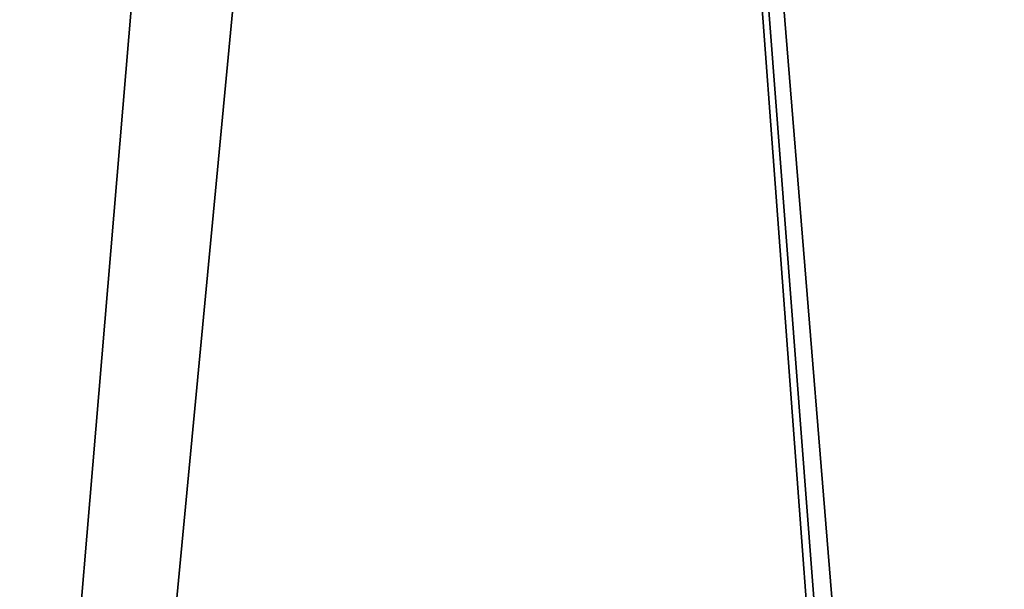
# Model space of a CAD drawing. Units: millimetres. Extents: x -400 to 400, y -900 to 100.
# Drawn here: x -365 to -316, y -304 to -276 of the extents above; entities that cross this region are included whole.
import ezdxf

# ---------------------------------------------------------------- set-up
doc = ezdxf.new("R2010")
doc.units = ezdxf.units.MM
doc.header["$LTSCALE"] = 52.148148
doc.layers.add('147', color=7, linetype='CONTINUOUS')
doc.layers.add('50', color=7, linetype='CONTINUOUS')

msp = doc.modelspace()

# ---------------------------------------------------------------- linework, layer by layer
at = {"layer": '147', "color": 253, "linetype": 'Continuous', "true_color": 0xa2afbf}
for points in [[(-257, -40, -43), (-398, -40, -43), (-398, -740, -43), (-257, -40, -43)], [(-257, -40, -43), (-398, -740, -43), (-257, -300, -43), (-257, -40, -43)], [(-255, -300, -43), (-398, -740, -43), (-257, -480, -43), (-255, -300, -43)], [(-398, -740, -43), (-255, -300, -43), (-257, -300, -43), (-398, -740, -43)]]:
    msp.add_3dface(points, dxfattribs=at)
at = {"layer": '50', "color": 253, "linetype": 'Continuous', "true_color": 0xa2afbf}
for points in [[(-398, -40, -649), (-340, -40, -649), (-399, -741, -649), (-398, -40, -649)], [(-399, -741, -649), (-340, -40, -649), (-340, -120, -649), (-399, -741, -649)], [(-399, -741, -649), (-340, -120, -649), (-314.5, -462.5, -649), (-399, -741, -649)], [(-340, -120, -649), (11, -120, -649), (-312.585, -456.617, -649), (-340, -120, -649)], [(-314.5, -462.5, -649), (-340, -120, -649), (-314.008, -459.403, -649), (-314.5, -462.5, -649)], [(-314.008, -459.403, -649), (-340, -120, -649), (-312.585, -456.617, -649), (-314.008, -459.403, -649)]]:
    msp.add_3dface(points, dxfattribs=at)

doc.saveas('drawing.dxf')
